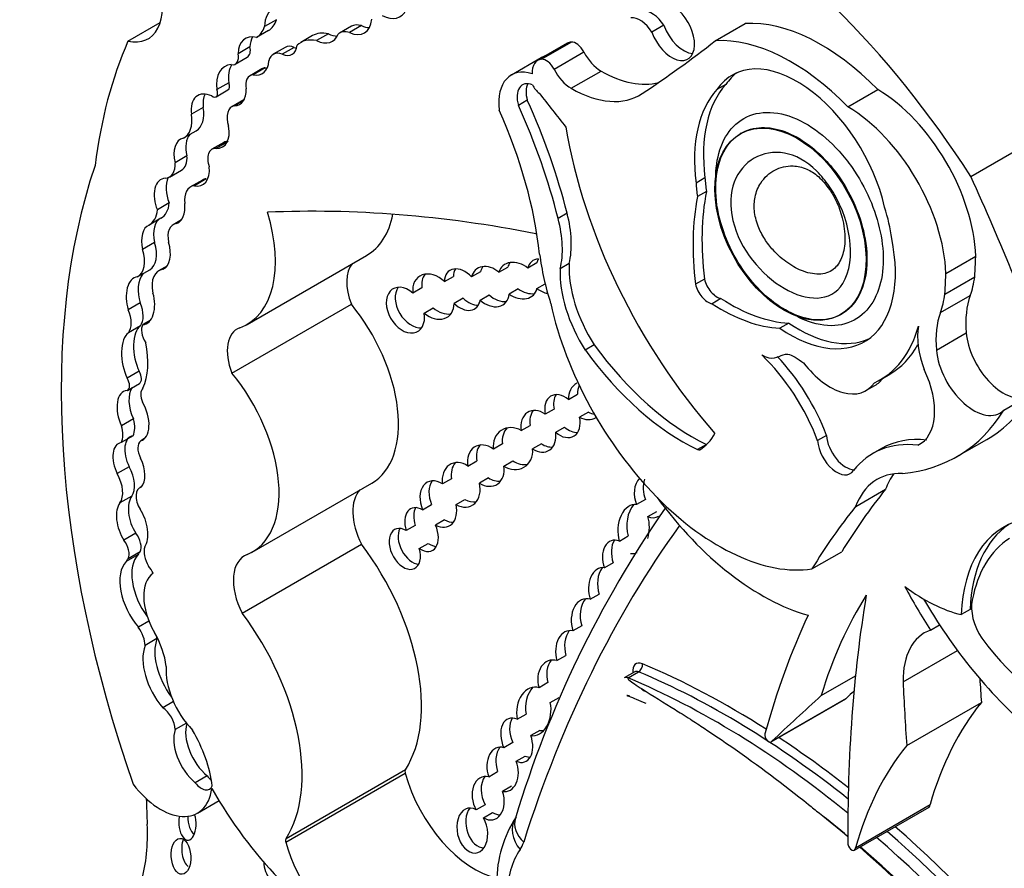
# Model space of a CAD drawing. Units: millimetres. Extents: x 0 to 744, y 0 to 1164.
# Drawn here: x 110 to 118, y 178 to 186 of the extents above; entities that cross this region are included whole.
import ezdxf
from ezdxf import colors
from ezdxf.entities.mleader import LeaderData, LeaderLine
from ezdxf.math import Vec2, Vec3

# ---------------------------------------------------------------- set-up
doc = ezdxf.new("R2010")
doc.units = ezdxf.units.MM
doc.layers.add('DV7_Défaut', color=7, linetype='Continuous')
doc.layers.add('Défaut', color=7, linetype='Continuous')

# ---------------------------------------------------------------- blocks, each defined once
blk = doc.blocks.new('_DOT')
at = {"color": 0}
blk.add_line((0, 0), (-1, 0), dxfattribs=at)
at = {"color": 0, "const_width": 0.333}
blk.add_lwpolyline([(-0.1665, 0, 1), (0.1665, 0, 1)], format="xyb", close=True, dxfattribs=at)
blk = doc.blocks.new('SE6')
at = {"layer": 'DV7_Défaut', "color": 7, "linetype": 'Continuous'}
for p, q in [((110.6966, 185.4637), (110.9772, 185.6257)), ((111.9869, 185.6506), (111.883, 185.5906)), ((112.6404, 185.5934), (112.5365, 185.5334)), ((112.7267, 185.599), (112.6229, 185.5391)), ((115.3567, 185.6016), (115.2528, 185.5416)), ((115.8046, 185.4665), (116.0642, 185.6164)), ((111.9194, 185.5554), (111.8156, 185.4955)), ((112.3024, 185.5117), (112.1985, 185.4517)), ((112.4392, 185.528), (112.3354, 185.468)), ((111.7573, 185.4145), (111.6534, 185.3545)), ((112.0633, 185.4097), (111.9594, 185.3497)), ((112.1426, 185.4091), (112.0388, 185.3492)), ((114.5184, 185.4458), (114.2587, 185.2959)), ((114.2926, 185.3061), (114.5523, 185.456)), ((111.6299, 185.2641), (111.7337, 185.3241)), ((114.4021, 185.2199), (114.6617, 185.3698)), ((114.2905, 185.3191), (114.0309, 185.1692)), ((111.8616, 185.2232), (111.7578, 185.1632)), ((111.8887, 185.2313), (111.7848, 185.1714)), ((114.5513, 185.0534), (114.8109, 185.2033)), ((111.5723, 185.1019), (111.4684, 185.0419)), ((115.8973, 185.0879), (115.8194, 185.0429)), ((111.4624, 184.9802), (111.5663, 185.0402)), ((116.9585, 184.8922), (117.2181, 185.0421)), ((111.7041, 184.9534), (111.6002, 184.8934)), ((111.7036, 184.9482), (111.623, 184.9017)), ((114.1698, 184.9496), (114.0919, 184.9046)), ((111.3518, 184.8877), (111.2479, 184.8278)), ((111.1859, 184.6247), (111.2897, 184.6846)), ((116.0296, 184.6623), (116.0224, 184.6581)), ((111.5311, 184.5828), (111.4272, 184.5228)), ((111.5678, 184.591), (111.464, 184.531)), ((118.0264, 184.2869), (118.6171, 184.628)), ((111.2096, 184.4661), (111.1057, 184.4062)), ((111.0573, 184.2811), (111.1612, 184.3411)), ((111.3445, 184.2551), (111.2406, 184.1951)), ((111.3775, 184.2661), (111.2736, 184.2061)), ((115.7149, 184.2739), (115.637, 184.2289)), ((115.7273, 184.1568), (115.6494, 184.1119)), ((111.0558, 184.0557), (110.952, 183.9957)), ((114.5156, 183.9657), (114.4377, 183.9207)), ((110.9833, 183.9234), (110.8794, 183.8634)), ((111.1619, 183.9092), (111.0887, 183.8669)), ((110.9277, 183.7113), (110.8238, 183.6513)), ((111.7327, 182.9993), (112.7713, 183.5989)), ((114.252, 183.5341), (114.1741, 183.4891)), ((114.5338, 183.528), (114.4559, 183.483)), ((117.8102, 183.4419), (118.0698, 183.5918)), ((110.7813, 183.4147), (110.8851, 183.4747)), ((111.0392, 183.5097), (110.9633, 183.4659)), ((113.7628, 183.4573), (113.6849, 183.4124)), ((113.9232, 183.4531), (114.001, 183.498)), ((113.4485, 183.3712), (113.5264, 183.4162)), ((114.2534, 183.3116), (114.3248, 183.3528)), ((115.7106, 183.3929), (115.6327, 183.3479)), ((117.8018, 183.2633), (118.0614, 183.4132)), ((113.2521, 183.3171), (113.1742, 183.2721)), ((114.0888, 183.3085), (114.0109, 183.2635)), ((110.8033, 183.1868), (110.6994, 183.1269)), ((113.6117, 183.2266), (113.5338, 183.1817)), ((113.7593, 183.2113), (113.8372, 183.2562)), ((115.8541, 183.2239), (115.7762, 183.1789)), ((117.7628, 183.1018), (118.0224, 183.2517)), ((111.6008, 182.5744), (112.6393, 183.174)), ((113.2725, 183.0972), (113.3504, 183.1422)), ((110.8923, 183.0357), (110.8266, 182.9978)), ((116.444, 183.0105), (116.3661, 182.9655)), ((116.8953, 183.0838), (116.9024, 183.0879)), ((110.804, 182.9863), (110.7002, 182.9263)), ((117.7277, 182.7756), (117.9873, 182.9255)), ((114.7522, 182.8207), (114.6743, 182.7757)), ((110.7942, 182.5908), (110.6904, 182.5309)), ((117.2435, 182.5201), (117.3214, 182.5651)), ((110.6914, 182.4251), (110.7953, 182.4851)), ((117.1152, 182.4227), (117.1931, 182.4677)), ((114.5289, 182.3463), (114.6068, 182.3913)), ((118.3134, 182.2525), (118.573, 182.4024)), ((114.403, 182.2619), (114.3251, 182.217)), ((110.7439, 182.1769), (110.6401, 182.1169)), ((114.7017, 182.2366), (114.6238, 182.1916)), ((114.1168, 182.0747), (114.1947, 182.1197)), ((114.4164, 182.0599), (114.4943, 182.1049)), ((110.7401, 182.0302), (110.6363, 181.9702)), ((110.8414, 182.0051), (110.8071, 181.9853)), ((116.7724, 182.0324), (116.6945, 181.9874)), ((117.9065, 181.8483), (118.1661, 181.9983)), ((113.9528, 181.9592), (113.8749, 181.9143)), ((114.2937, 181.9601), (114.2158, 181.9151)), ((115.7286, 181.9544), (115.6507, 181.9094)), ((117.2516, 181.9198), (117.1737, 181.8748)), ((117.5972, 181.966), (117.5656, 181.9478)), ((113.6534, 181.7666), (113.7313, 181.8115)), ((113.965, 181.7667), (114.0429, 181.8116)), ((110.707, 181.7608), (110.6031, 181.7008)), ((113.5098, 181.6555), (113.4319, 181.6105)), ((113.8312, 181.6631), (113.7533, 181.6181)), ((110.8161, 181.5883), (110.7991, 181.5784)), ((111.7779, 181.0182), (112.8165, 181.6178)), ((117.0256, 181.4141), (117.2852, 181.564)), ((110.7299, 181.505), (110.626, 181.4451)), ((113.5498, 181.4312), (113.6277, 181.4762)), ((115.1982, 181.4755), (115.1203, 181.4305)), ((113.2589, 181.386), (113.3368, 181.431)), ((113.449, 181.2984), (113.3711, 181.2534)), ((115.2176, 181.3262), (115.2955, 181.3712)), ((113.195, 181.2495), (113.1171, 181.2045)), ((110.7635, 181.1829), (110.6597, 181.1229)), ((114.9701, 181.1137), (115.048, 181.1587)), ((111.689, 180.487), (112.7276, 181.0866)), ((113.23, 181.0483), (113.3079, 181.0933)), ((110.7834, 180.9953), (110.6796, 180.9353)), ((110.8031, 181.0199), (110.6992, 180.9599)), ((116.6453, 180.8708), (116.9049, 181.0207)), ((114.9176, 180.9251), (114.8397, 180.8801)), ((114.7176, 180.6074), (114.7955, 180.6524)), ((118.0211, 180.519), (117.9432, 180.474)), ((110.879, 180.4168), (110.7865, 180.3634)), ((114.6438, 180.3771), (114.5659, 180.3321)), ((117.6771, 180.3395), (117.755, 180.3845)), ((110.9484, 180.2647), (110.8446, 180.2048)), ((114.4275, 180.0736), (114.5054, 180.1186)), ((117.438, 179.8889), (117.9101, 180.1615)), ((115.1037, 179.976), (115.0128, 179.9236)), ((115.0467, 179.9234), (115.1376, 179.9759)), ((116.7256, 179.7699), (117.024, 179.9422)), ((114.3494, 179.8819), (114.2716, 179.8369)), ((111.0917, 179.7168), (110.9982, 179.6628)), ((114.3689, 179.7078), (114.4468, 179.7528)), ((116.2911, 179.3668), (116.9402, 179.7416)), ((116.2974, 179.3733), (116.9465, 179.7481)), ((117.4697, 179.3352), (118.1188, 179.71)), ((114.0814, 179.5632), (114.1593, 179.6081)), ((111.2048, 179.5298), (111.1075, 179.4736)), ((114.2775, 179.4657), (114.1996, 179.4208)), ((114.0441, 179.3602), (113.9662, 179.3152)), ((114.0738, 179.1979), (114.1517, 179.2429)), ((111.3855, 179.0705), (111.2816, 179.0105)), ((112.0691, 178.4945), (113.1076, 179.0942)), ((112.071, 178.5249), (113.1096, 179.1246)), ((113.8337, 179.0622), (113.9116, 179.1072)), ((114.0316, 178.9806), (113.9537, 178.9356)), ((111.3001, 178.7464), (111.4881, 178.8549)), ((113.8026, 178.8199), (113.7247, 178.7749)), ((117.0242, 178.4454), (117.6733, 178.8202)), ((113.7889, 178.7061), (113.8668, 178.7511)), ((117.0146, 178.4235), (117.6637, 178.7982)), ((114.0658, 178.7024), (114.0659, 178.7024))]:
    blk.add_line(p, q, dxfattribs=at)
for centre, radius, start, end in [((123.2759, 175.9168), 9.6221, 145.25067, 163.17217), ((114.9502, 178.1442), 1.0468, 146.97511, 179.84168)]:
    blk.add_arc(centre, radius, start, end, dxfattribs=at)
for centre, major_axis, ratio, start_param, end_param in [((115.5663, 182.3636), (-2.6867, 4.6536), 0.57735, 4.793543, 5.519669), ((110.572, 186.0036), (-0.2998, 0.5192), 0.57735, 2.654613, 4.33427), ((112.1401, 185.4308), (0.1819, -0.3151), 0.57735, 2.321142, 3.888712), ((112.8979, 185.9638), (-0.1658, 0.2872), 0.57735, 2.392218, 3.549147), ((115.1501, 185.4677), (-0.1092, 0.1891), 0.57735, 4.770159, 6.035197), ((115.2539, 185.5277), (-0.1092, 0.1891), 0.57735, 4.770159, 6.035197), ((115.4265, 185.5497), (-0.1396, 0.2419), 0.57735, 1.28086, 5.19151), ((111.6094, 185.8424), (0.2018, -0.3495), 0.57735, 0.021658, 0.496685), ((111.7133, 185.9024), (0.2018, -0.3495), 0.57735, 0.021658, 0.496685), ((112.6003, 185.8007), (-0.153, 0.2651), 0.57735, 2.460875, 3.842991), ((112.768, 185.3723), (0.1276, -0.221), 0.57735, 2.586756, 3.141593), ((112.7041, 185.8606), (-0.153, 0.2651), 0.57735, 2.460875, 2.795413), ((115.5304, 185.6097), (-0.1396, 0.2419), 0.57735, 1.28086, 2.760547), ((116.7258, 183.8622), (-0.9617, 1.6658), 0.57735, 5.127449, 6.005788), ((111.8731, 185.2172), (0.1555, -0.2693), 0.57735, 2.62102, 3.885641), ((111.977, 185.2771), (0.1555, -0.2693), 0.57735, 3.482111, 3.885641), ((112.5375, 185.1044), (0.2352, -0.4073), 0.57735, 2.656337, 3.141593), ((112.3178, 185.7312), (-0.1554, 0.2692), 0.57735, 2.436088, 3.576786), ((112.4217, 185.7911), (-0.1554, 0.2692), 0.57735, 2.436088, 2.800991), ((112.6641, 185.3124), (0.1276, -0.221), 0.57735, 2.586756, 3.242497), ((114.8726, 181.1053), (-3.1846, 5.5159), 0.57735, 0.401579, 0.650369), ((111.6686, 185.437), (-0.0652, 0.1129), 0.57735, 3.141593, 4.200594), ((112.0191, 185.5307), (-0.1051, 0.182), 0.57735, 2.488901, 3.82462), ((112.1609, 185.2407), (0.0976, -0.169), 0.57735, 2.488901, 3.141593), ((112.1229, 185.5906), (-0.1051, 0.182), 0.57735, -3.794284, -3.658362), ((112.4337, 185.0444), (0.2352, -0.4073), 0.57735, 2.656337, 3.286941), ((114.6297, 185.253), (0.1113, -0.1928), 0.57735, 2.870043, 3.141593), ((114.595, 185.3438), (0.0615, -0.1065), 0.57735, 1.482769, 2.870043), ((100.1014, 209.9163), (14.5616, -25.2214), 0.57735, 0.035308, 0.081834), ((116.4662, 183.7123), (-0.9617, 1.6658), 0.57735, 5.127449, 6.005788), ((111.5647, 185.377), (-0.0652, 0.1129), 0.57735, 2.679282, 4.200594), ((112.057, 185.1807), (0.0976, -0.169), 0.57735, 2.488901, 3.708895), ((114.5543, 184.8622), (0.2638, -0.4569), 0.57735, 3.014654, 3.141593), ((114.8108, 185.428), (0.1376, -0.2383), 0.57735, 4.624362, 5.498243), ((111.7137, 184.9398), (0.1751, -0.3033), 0.57735, 2.86082, 4.065569), ((111.8175, 184.9998), (0.1751, -0.3033), 0.57735, 3.447149, 4.065569), ((111.7243, 185.4248), (-0.1404, 0.2433), 0.57735, 2.66621, 3.850831), ((114.2946, 184.7123), (0.2638, -0.4569), 0.57735, 2.57665, 4.069473), ((114.37, 185.1031), (0.1113, -0.1928), 0.57735, 2.870043, 4.003716), ((114.3354, 185.1939), (0.0615, -0.1065), 0.57735, 1.482769, 2.870043), ((116.5153, 184.1932), (0.5633, -0.9757), 0.57735, 1.07954, 3.41837), ((111.8471, 185.0084), (0.0894, -0.1548), 0.57735, 2.871441, 4.145816), ((111.951, 185.0684), (0.0894, -0.1548), 0.57735, 2.871441, 3.141593), ((111.8281, 185.4847), (-0.1404, 0.2433), 0.57735, -3.616975, -3.520321), ((114.5512, 185.2781), (0.1376, -0.2383), 0.57735, 4.624362, 5.498243), ((114.8105, 186.1775), (-0.5964, 1.033), 0.57735, 2.35665, 2.993997), ((116.5932, 184.2382), (0.5633, -0.9757), 0.57735, 3.210783, 3.41837), ((111.5344, 185.0954), (-0.0319, 0.0553), 0.57735, 3.141593, 4.501125), ((114.2414, 184.8864), (0.1136, -0.1968), 0.57735, 2.525331, 4.30264), ((114.3193, 184.9313), (0.1136, -0.1968), 0.57735, 3.491462, 4.30264), ((114.2766, 185.0972), (-0.053, 0.0918), 0.57735, 1.376774, 2.323823), ((116.8069, 183.8382), (-0.7814, 1.3533), 0.57735, 0.181578, 0.938703), ((111.444, 184.7481), (0.1402, -0.2427), 0.57735, 2.449827, 4.073935), ((111.5479, 184.808), (0.1402, -0.2427), 0.57735, 3.521162, 4.073935), ((111.4305, 185.0355), (-0.0319, 0.0553), 0.57735, 2.243908, 4.501125), ((111.5379, 185.142), (-0.1316, 0.228), 0.57735, 2.830483, 3.988605), ((117.5133, 189.0144), (4.2636, -7.3847), 0.57735, -1.352524, -1.307661), ((114.5509, 186.0276), (-0.5964, 1.033), 0.57735, 2.35665, 3.176901), ((116.729, 183.7933), (-0.7814, 1.3533), 0.57735, 0.181578, 0.938703), ((117.2064, 184.0511), (0.611, -1.0583), 0.57735, 0.824746, 2.342605), ((111.702, 184.717), (0.1018, -0.1764), 0.57735, 2.937528, 4.355183), ((111.8059, 184.777), (0.1018, -0.1764), 0.57735, 3.109217, 3.141593), ((111.911, 184.3879), (1.887, -3.2684), 0.57735, 1.113027, 1.399599), ((111.9889, 184.4328), (1.887, -3.2684), 0.57735, 1.113027, 1.399599), ((111.0247, 184.9037), (-0.1611, 0.2791), 0.57735, 3.093938, 4.129372), ((111.1286, 184.9637), (-0.1611, 0.2791), 0.57735, 3.141593, 4.129372), ((112.1953, 184.4885), (1.485, -2.5722), 0.57735, 0.919172, 1.388136), ((116.9467, 183.9012), (0.611, -1.0583), 0.57735, 0.824746, 2.342605), ((111.3844, 184.7788), (-0.1358, 0.2352), 0.57735, 2.783184, 4.166357), ((111.3541, 184.4728), (0.087, -0.2029), 0.630507, 3.411609, 4.47991), ((116.8379, 183.9283), (-1.6843, 2.9174), 0.57735, 0.989782, 1.905928), ((111.2502, 184.4128), (0.087, -0.2029), 0.630507, 3.029989, 4.47991), ((111.6198, 184.4291), (0.0887, -0.1537), 0.57735, 2.837648, 3.141593), ((111.043, 184.5459), (-0.1182, 0.2048), 0.57735, 3.141593, 4.012044), ((111.5159, 184.3691), (0.0887, -0.1537), 0.57735, 2.783184, 4.391854), ((116.0493, 178.9945), (-4.1959, 7.2674), 0.57735, 0.469068, 1.248577), ((110.9391, 184.4859), (-0.1182, 0.2048), 0.57735, 2.862194, 4.012044), ((111.2502, 184.4128), (-0.087, 0.2029), 0.630507, 2.695946, 4.237923), ((111.0578, 184.0714), (0.059, -0.1955), 0.615965, 2.970071, 4.918733), ((111.1616, 184.1313), (0.059, -0.1955), 0.615965, 3.713774, 4.918733), ((111.4706, 184.0366), (0.1261, -0.2184), 0.57735, 2.905298, 3.141971), ((116.4182, 183.8391), (-0.5537, 0.959), 0.57735, 0.853207, 0.975879), ((116.4961, 183.8841), (-0.5537, 0.959), 0.57735, 0.853207, 0.975879), ((111.1129, 182.5131), (6.0301, -10.4445), 0.57735, 1.33135, 1.410866), ((111.3667, 183.9767), (0.1261, -0.2184), 0.57735, 2.905298, 4.065263), ((117.6151, 182.6256), (-1.362, 2.3591), 0.57735, 0.585685, 0.935367), ((110.8097, 184.2272), (-0.175, 0.303), 0.57735, 3.133685, 3.823839), ((111.0578, 184.0714), (0.059, -0.1955), 0.615965, 0.019755, 1.28064), ((117.5372, 182.5806), (-1.362, 2.3591), 0.57735, 0.585685, 0.935367), ((110.7059, 184.1672), (-0.175, 0.303), 0.57735, 3.133685, 3.823839), ((111.1365, 184.0319), (-0.5962, 1.0326), 0.57735, 3.038605, 4.337712), ((118.7934, 165.2667), (-10.2515, 17.7562), 0.57735, -0.466157, -0.29064), ((112.1751, 184.6315), (-0.5962, 1.0326), 0.57735, 3.141593, 3.722842), ((113.9016, 184.0712), (0.4602, -0.7971), 0.57735, 0.546022, 1.123093), ((116.5007, 184.0738), (0.6003, -1.0397), 0.57735, 0.94461, 1.199687), ((111.044, 183.7303), (-0.0541, 0.1953), 0.579349, 0.059686, 1.507935), ((111.1977, 183.6781), (0.109, -0.1887), 0.57735, 2.890426, 4.209587), ((113.8237, 184.0262), (0.4602, -0.7971), 0.57735, 0.546022, 1.123093), ((110.9402, 183.6703), (-0.0541, 0.1953), 0.579349, 0.059686, 1.507935), ((114.2525, 183.4588), (0.1987, -0.3442), 0.57735, -3.930154, -3.89403), ((110.7409, 183.7245), (-0.1442, 0.2498), 0.57735, 3.141593, 4.340441), ((110.9402, 183.6703), (0.0541, -0.1953), 0.579349, 0.086833, 1.634433), ((116.4489, 183.9786), (-0.6523, 1.1298), 0.57735, 2.266339, 4.193424), ((110.637, 183.6645), (-0.1442, 0.2498), 0.57735, 3.117507, 4.340441), ((115.5501, 183.1094), (-0.9119, 1.5794), 0.57735, 0.943492, 1.205777), ((112.8913, 183.2002), (0.2069, -0.3584), 0.57735, 3.34475, 4.460163), ((114.0878, 183.3799), (0.1435, -0.1163), 0.753772, 1.580061, 3.485103), ((114.1657, 183.4249), (0.1435, -0.1163), 0.753772, 3.179907, 3.485103), ((114.3267, 183.4191), (0.1284, -0.1176), 0.743894, 2.563859, 3.549324), ((114.4046, 183.4641), (0.1284, -0.1176), 0.743894, 3.257813, 3.549324), ((115.149, 183.1357), (0.4356, -0.7545), 0.57735, 3.874829, 4.797915), ((110.9086, 183.2654), (0.0317, -0.2068), 0.580222, 3.627062, 5.011688), ((111.1015, 183.2265), (0.1382, -0.2394), 0.57735, 2.879761, 4.208927), ((113.3533, 183.2407), (0.1283, -0.1726), 0.735775, 1.795233, 4.051748), ((113.6048, 183.3016), (0.1117, -0.1647), 0.664148, 1.807389, 3.893741), ((113.6827, 183.3466), (0.1117, -0.1647), 0.664148, 3.44018, 3.893741), ((113.8463, 183.3277), (0.1224, -0.1495), 0.742381, 1.823423, 3.661353), ((113.9242, 183.3727), (0.1224, -0.1495), 0.742381, 3.337538, 3.661353), ((115.0711, 183.0908), (0.4356, -0.7545), 0.57735, 3.874829, 4.797915), ((110.8047, 183.2054), (0.0317, -0.2068), 0.580222, 3.102241, 5.011688), ((113.4312, 183.2857), (0.1283, -0.1726), 0.735775, 3.343493, 4.051748), ((115.8189, 183.3685), (0.0801, -0.1387), 0.57735, 4.223269, 5.813553), ((117.2064, 184.0511), (0.611, -1.0583), 0.57735, 0.450157, 0.640355), ((110.8047, 183.2054), (-0.0317, 0.2068), 0.580222, 3.060821, 4.950738), ((113.1093, 183.1232), (-0.1079, 0.185), 0.68483, -1.106511, 4.201705), ((113.1872, 183.1682), (-0.1079, 0.185), 0.68483, 0.308611, 2.826867), ((114.0878, 183.3799), (-0.1435, 0.1163), 0.753772, 1.644458, 3.518513), ((114.1657, 183.4249), (-0.1435, 0.1163), 0.753772, 1.644458, 2.541154), ((114.3267, 183.4191), (-0.1284, 0.1176), 0.743894, 1.677427, 2.296998), ((115.741, 183.3236), (0.0801, -0.1387), 0.57735, 4.223269, 5.813553), ((110.6662, 183.1652), (0.1149, -0.199), 0.57735, 0.227195, 1.352395), ((113.3533, 183.2407), (-0.1283, 0.1726), 0.735775, 1.887423, 3.906925), ((113.6048, 183.3016), (-0.1117, 0.1647), 0.664148, 1.874203, 3.765028), ((113.6827, 183.3466), (-0.1117, 0.1647), 0.664148, 1.874203, 2.746726), ((113.8463, 183.3277), (-0.1224, 0.1495), 0.742381, 1.753148, 3.790609), ((113.9242, 183.3727), (-0.1224, 0.1495), 0.742381, 1.753148, 2.703573), ((115.8368, 182.8312), (-1.0786, 1.8682), 0.57735, 1.070264, 2.914785), ((115.9287, 184.6079), (0.8755, -1.5164), 0.57735, 5.437537, 5.927057), ((116.9467, 183.9012), (0.611, -1.0583), 0.57735, 0.450157, 0.640355), ((118.6793, 182.6081), (-0.4919, 0.852), 0.57735, 0.450157, 0.887921), ((110.5624, 183.1052), (0.1149, -0.199), 0.57735, 0.227195, 1.352395), ((112.2537, 182.5926), (-0.5628, 0.9748), 0.57735, 3.141593, 4.991983), ((113.4312, 183.2857), (-0.1283, 0.1726), 0.735775, 1.887423, 2.769074), ((115.8508, 184.563), (0.8755, -1.5164), 0.57735, 5.437537, 5.927057), ((118.4197, 182.4582), (-0.4919, 0.852), 0.57735, 0.450157, 0.887921), ((116.5268, 184.0236), (-0.6523, 1.1298), 0.57735, 2.266339, 3.081851), ((110.7652, 182.6868), (-0.04, 0.2499), 0.470737, 0.222898, 2.167174), ((110.8691, 182.7468), (-0.04, 0.2499), 0.470737, 0.222898, 2.167174), ((110.9116, 182.8931), (0.069, -0.1196), 0.57735, 3.410784, 4.825348), ((111.8528, 182.6006), (0.2069, -0.3584), 0.57735, 3.038605, 4.460163), ((116.3472, 184.0725), (-0.8963, 1.5524), 0.57735, 3.081425, 3.662817), ((118.0113, 182.6369), (-0.3166, 0.5484), 0.57735, 0.605124, 1.30103), ((118.3112, 182.777), (-0.2302, 0.3987), 0.57735, 0.887921, 2.992461), ((110.3367, 182.9723), (0.3772, -0.6534), 0.57735, 0.376141, 1.055848), ((115.5252, 183.6932), (1.0517, -1.8217), 0.57735, 4.8888, 5.582318), ((115.603, 183.7382), (1.0517, -1.8217), 0.57735, 4.8888, 5.582318), ((116.4251, 184.1175), (-0.8963, 1.5524), 0.57735, 3.141593, 3.478979), ((118.0515, 182.6271), (-0.2302, 0.3987), 0.57735, 0.887921, 3.290725), ((115.9288, 181.9349), (0.6204, -1.0746), 0.57735, 1.295388, 2.031147), ((116.0067, 181.9799), (0.6204, -1.0746), 0.57735, 1.295388, 1.962234), ((110.7502, 182.5631), (-0.0451, 0.078), 0.57735, 3.141593, 4.734741), ((116.8044, 182.9611), (-0.3108, 0.5383), 0.57735, 1.800301, 3.416965), ((117.2671, 182.5012), (-0.3147, 0.545), 0.57735, 3.091304, 4.575655), ((110.6463, 182.5031), (-0.0451, 0.078), 0.57735, 3.072006, 4.734741), ((111.2151, 181.993), (-0.5628, 0.9748), 0.57735, 3.064766, 4.991983), ((116.8823, 183.006), (-0.3108, 0.5383), 0.57735, 3.141593, 3.416965), ((110.7403, 182.2034), (0.0722, -0.2165), 0.549788, 2.980283, 4.934839), ((110.8441, 182.2634), (0.0722, -0.2165), 0.549788, 3.530571, 4.934839), ((110.9031, 182.3358), (-0.0672, 0.1164), 0.57735, 0.158472, 1.369288), ((114.6839, 182.3389), (0.0763, -0.154), 0.878365, 3.206729, 4.257913), ((114.7618, 182.3839), (0.0763, -0.154), 0.878365, 3.765737, 4.257913), ((114.4751, 182.2011), (0.0987, -0.1745), 0.680874, 2.092816, 4.25966), ((114.553, 182.246), (0.0987, -0.1745), 0.680874, 3.483359, 4.25966), ((116.5564, 184.7864), (-1.6098, 2.7882), 0.57735, 3.141593, 3.444492), ((110.7403, 182.2034), (-0.0722, 0.2165), 0.549788, 3.097778, 5.094987), ((114.2663, 182.069), (0.0825, -0.1712), 0.748612, 2.174021, 4.334785), ((114.3442, 182.114), (0.0825, -0.1712), 0.748612, 3.51879, 4.334785), ((116.2967, 184.6365), (-1.6098, 2.7882), 0.57735, 2.878123, 3.444492), ((110.597, 182.1922), (0.1123, -0.1945), 0.57735, 0.337559, 1.174169), ((114.4751, 182.2011), (-0.0987, 0.1745), 0.680874, 2.058451, 4.294346), ((114.6839, 182.3389), (-0.0763, 0.154), 0.878365, 2.230431, 3.205439), ((114.7618, 182.3839), (-0.0763, 0.154), 0.878365, 2.230431, 2.568695), ((110.4931, 182.1323), (0.1123, -0.1945), 0.57735, 0.337559, 1.174169), ((114.045, 181.9181), (0.0945, -0.1635), 0.876553, 2.126903, 4.264113), ((114.1229, 181.963), (0.0945, -0.1635), 0.876553, 3.416208, 4.264113), ((114.553, 182.246), (-0.0987, 0.1745), 0.680874, 2.058451, 2.811918), ((110.8085, 181.8273), (0.0862, -0.1979), 0.556549, 2.988011, 4.807075), ((110.8834, 181.8646), (-0.0715, 0.1239), 0.57735, 0.068229, 1.481038), ((114.2663, 182.069), (-0.0825, 0.1712), 0.748612, 2.231989, 4.316444), ((115.1603, 182.7726), (0.5019, -0.8693), 0.57735, 0.014879, 0.341379), ((116.8606, 181.9049), (-0.1177, 0.2039), 0.57735, 0.855128, 3.421323), ((116.9385, 181.9499), (-0.1177, 0.2039), 0.57735, 0.855128, 2.81342), ((118.0827, 180.4803), (0.8311, -1.4395), 0.57735, 2.739173, 3.141593), ((110.7046, 181.7673), (0.0862, -0.1979), 0.556549, 2.988011, 4.807075), ((113.8086, 181.77), (0.0947, -0.164), 0.782131, 2.07629, 4.30731), ((113.8864, 181.815), (0.0947, -0.164), 0.782131, 3.449934, 4.30731), ((114.045, 181.9181), (-0.0945, 0.1635), 0.876553, 2.073868, 4.227374), ((114.3442, 182.114), (-0.0825, 0.1712), 0.748612, 2.231989, 2.876323), ((115.648, 181.9489), (0.0233, -0.0404), 0.57735, 5.582318, 6.214523), ((118.0048, 180.4353), (0.8311, -1.4395), 0.57735, 2.739173, 3.371347), ((110.7046, 181.7673), (0.0862, -0.1979), 0.556549, 0.209836, 1.669489), ((114.1229, 181.963), (-0.0945, 0.1635), 0.876553, 2.073868, 2.865917), ((110.5791, 181.6958), (0.1241, -0.215), 0.57735, 0.248043, 1.539702), ((113.5947, 181.6031), (0.088, -0.1817), 0.768869, 2.216674, 4.317814), ((113.6726, 181.6481), (0.088, -0.1817), 0.768869, 3.490994, 4.317814), ((113.8086, 181.77), (-0.0947, 0.164), 0.782131, 2.151688, 4.269259), ((110.4752, 181.6359), (0.1241, -0.215), 0.57735, 0.248043, 1.539702), ((113.3959, 181.4353), (0.0913, -0.1922), 0.682752, 2.306551, 4.645431), ((113.8864, 181.815), (-0.0947, 0.164), 0.782131, 2.151688, 2.832891), ((115.2433, 181.5062), (0.042, -0.1866), 0.736616, 3.595045, 4.959756), ((115.3212, 181.5512), (0.042, -0.1866), 0.736616, 3.992796, 4.959756), ((117.7708, 180.6838), (0.5581, -0.9666), 0.57735, 2.800313, 3.591486), ((118.0305, 180.8337), (0.5581, -0.9666), 0.57735, 3.376369, 3.591486), ((110.8785, 181.4408), (0.0794, -0.1376), 0.57735, 2.991402, 4.746247), ((112.9788, 181.1837), (0.2314, -0.4007), 0.57735, 3.297776, 4.622419), ((113.4738, 181.4803), (0.0913, -0.1922), 0.682752, 3.51059, 4.645431), ((113.5947, 181.6031), (-0.088, 0.1817), 0.768869, 2.303794, 4.43333), ((124.654, 171.9038), (-6.1732, 10.6922), 0.57735, 0.219399, 0.306751), ((110.837, 181.313), (-0.0719, 0.2178), 0.536212, 0.344391, 2.024541), ((113.6726, 181.6481), (-0.088, 0.1817), 0.768869, 2.303794, 2.903929), ((116.208, 182.4946), (1.1342, -1.9644), 0.57735, 4.895313, 5.752148), ((110.7331, 181.253), (-0.0719, 0.2178), 0.536212, 0.344391, 2.024541), ((110.7331, 181.253), (0.0719, -0.2178), 0.536212, 0.364256, 2.06508), ((113.2499, 181.2138), (0.0935, -0.182), 0.618375, 2.386883, 4.453439), ((113.3278, 181.2588), (0.0935, -0.182), 0.618375, 3.535019, 4.453439), ((113.3959, 181.4353), (-0.0913, 0.1922), 0.682752, 2.37794, 4.378481), ((115.0943, 181.2184), (-0.0166, -0.2134), 0.639195, 3.072521, 5.274219), ((115.1722, 181.2634), (-0.0166, -0.2134), 0.639195, 3.855302, 5.274219), ((124.3943, 171.7539), (-6.1732, 10.6922), 0.57735, 0.219399, 0.306751), ((113.4738, 181.4803), (-0.0913, 0.1922), 0.682752, 2.37794, 2.882197), ((115.0943, 181.2184), (0.0166, 0.2134), 0.639195, 4.361632, 5.290989), ((115.2433, 181.5062), (-0.042, 0.1866), 0.736616, 2.665156, 3.3541), ((119.2247, 179.6666), (0.9071, -1.5712), 0.57735, 2.986922, 3.881419), ((113.104, 181.0455), (-0.0846, 0.17), 0.626151, -0.768145, 4.426411), ((113.1819, 181.0904), (-0.0846, 0.17), 0.626151, 0.426275, 2.793137), ((113.2499, 181.2138), (-0.0935, 0.182), 0.618375, 2.312022, 4.613675), ((127.9964, 165.5308), (-10.2595, 17.7701), 0.57735, 0.253311, 0.484747), ((119.3026, 179.7116), (0.9071, -1.5712), 0.57735, 3.184539, 3.881419), ((110.7145, 181.1152), (-0.0682, 0.1182), 0.57735, 3.519192, 4.964488), ((114.9551, 180.9391), (0.048, -0.1799), 0.687792, 2.658319, 4.859175), ((119.269, 179.6144), (-0.8854, 1.5336), 0.57735, 0.023588, 0.59396), ((110.6106, 181.0553), (-0.0682, 0.1182), 0.57735, 3.519192, 4.964488), ((110.9568, 180.9531), (0.0856, -0.1482), 0.57735, 3.607862, 4.767708), ((112.1042, 180.3376), (-0.8096, 1.4023), 0.57735, 3.428083, 4.922056), ((113.3278, 181.2588), (-0.0935, 0.182), 0.618375, 2.312022, 2.808846), ((115.033, 180.984), (0.048, -0.1799), 0.687792, 3.676701, 4.859175), ((110.8073, 180.7938), (-0.0994, 0.1722), 0.57735, 0.092006, 0.354488), ((111.034, 180.6506), (-0.2154, 0.373), 0.57735, 0.180508, 1.765796), ((110.9112, 180.8537), (-0.0994, 0.1722), 0.57735, 0.092006, 0.354488), ((111.9402, 180.5841), (0.2314, -0.4007), 0.57735, 3.041589, 4.622419), ((115.0943, 181.2184), (0.0166, 0.2134), 0.639195, 3.062944, 3.499129), ((110.9301, 180.5907), (-0.2154, 0.373), 0.57735, 0.180508, 1.865206), ((110.8073, 180.7938), (0.0994, -0.1722), 0.57735, 1.469191, 1.844613), ((114.8221, 180.6971), (0.0013, -0.1852), 0.647195, 2.983878, 5.213368), ((114.9, 180.742), (0.0013, -0.1852), 0.647195, 3.848981, 5.213368), ((111.1523, 180.4491), (-0.2257, 0.3908), 0.57735, 0.04709, 1.569847), ((118.9184, 181.3608), (1.3795, -2.3894), 0.57735, 4.648862, 4.808159), ((117.6221, 181.9276), (0.8091, -1.4015), 0.57735, 5.350414, 5.782199), ((114.6968, 180.4064), (0.0217, -0.2055), 0.697949, 2.847724, 5.007463), ((114.7747, 180.4513), (0.0217, -0.2055), 0.697949, 3.745536, 5.007463), ((121.6888, 175.1861), (-3.6638, 6.3459), 0.57735, 0.295237, 0.494084), ((127.6145, 172.4618), (-7.5352, 13.0514), 0.57735, 0.612281, 0.796622), ((118.9963, 181.4058), (1.3795, -2.3894), 0.57735, 4.712334, 4.808159), ((118.2821, 180.3948), (0.176, -0.3048), 0.57735, 3.700776, 4.79693), ((111.0656, 179.738), (-0.8096, 1.4023), 0.57735, 3.428083, 4.922056), ((124.654, 171.9038), (-6.1732, 10.6922), 0.57735, 0.385787, 0.517162), ((110.7162, 180.28), (-0.0908, 0.1572), 0.57735, 3.919652, 4.918363), ((118.9963, 181.4058), (1.3795, -2.3894), 0.57735, 4.808159, 5.398851), ((110.6691, 180.1712), (0.2571, -0.4453), 0.57735, 0.928875, 1.569847), ((110.8201, 180.3399), (-0.0908, 0.1572), 0.57735, 3.919652, 4.018732), ((114.5587, 180.1319), (0.0311, -0.2018), 0.690453, 2.871627, 4.897567), ((114.6366, 180.1769), (0.0311, -0.2018), 0.690453, 3.716685, 4.897567), ((118.0764, 179.5336), (0.4515, -0.782), 0.57735, 3.031817, 3.945004), ((111.1482, 179.9054), (-0.2277, 0.3945), 0.57735, 0.445135, 1.871889), ((111.2521, 179.9653), (-0.2277, 0.3945), 0.57735, 0.445135, 1.77454), ((118.7932, 181.0548), (0.8619, -1.4929), 0.57735, 4.91437, 5.728938), ((111.3879, 179.7822), (0.2547, -0.4411), 0.57735, 3.845264, 5.12793), ((114.4129, 179.8846), (0.049, -0.1907), 0.75642, 2.717618, 4.76805), ((114.4907, 179.9295), (0.049, -0.1907), 0.75642, 3.651282, 4.76805), ((115.1846, 179.9258), (0.0695, -0.1204), 0.57735, 2.491665, 4.064125), ((115.1323, 180.0235), (0.0213, 0.0508), 0.650035, 3.849434, 5.42023), ((115.9431, 173.0623), (-4.0408, 6.9988), 0.57735, -0.838646, -0.649928), ((115.0548, 179.8509), (0.042, -0.0727), 0.57735, 2.491665, 3.141593), ((115.1456, 179.9033), (0.042, -0.0727), 0.57735, 2.491665, 3.141593), ((115.9041, 173.0398), (4.0132, -6.9511), 0.57735, 2.168987, 2.491665), ((114.2261, 179.6313), (-0.0186, -0.2116), 0.702797, 2.957605, 5.101643), ((114.3039, 179.6763), (-0.0186, -0.2116), 0.702797, 3.877961, 5.101643), ((115.8133, 172.9874), (-4.0132, 6.9511), 0.57735, 5.294565, 5.633257), ((130.6102, 173.0552), (-9.3261, 16.1533), 0.57735, 0.836065, 0.871304), ((131.2593, 173.43), (-9.3261, 16.1533), 0.57735, 0.858237, 0.871304), ((115.1846, 179.9258), (0.0695, -0.1204), 0.57735, 5.205221, 5.608386), ((223.0465, 23.5787), (-94.988, 164.5236), 0.577348, 0.127814, 0.133048), ((223.6956, 23.9534), (-94.988, 164.5237), 0.577348, 0.132257, 0.133048), ((114.2261, 179.6313), (0.0186, 0.2116), 0.702797, 3.088725, 5.14336), ((116.9169, 179.7819), (-0.0233, 0.0404), 0.57735, 3.141593, 3.471254), ((121.231, 175.6126), (-2.613, 4.5258), 0.57735, 0.215957, 0.511642), ((110.9922, 179.5332), (-0.0816, 0.1414), 0.57735, 3.979562, 5.445588), ((114.0777, 179.3805), (0.0717, -0.1873), 0.639586, 2.575494, 4.817587), ((111.4383, 179.3108), (-0.17, 0.2944), 0.57735, 0.486457, 2.134935), ((114.1556, 179.4255), (0.0717, -0.1873), 0.639586, 3.598461, 4.817587), ((111.3344, 179.2509), (-0.17, 0.2944), 0.57735, 0.448526, 2.134935), ((110.8377, 179.22), (0.4231, -0.7328), 0.57735, 0.937107, 1.578089), ((114.0777, 179.3805), (-0.0717, 0.1873), 0.639586, 2.573878, 4.682542), ((114.3039, 179.6763), (0.0186, 0.2116), 0.702797, 3.088725, 3.32069), ((116.2678, 179.4072), (-0.0233, 0.0404), 0.57735, 0.517162, 3.471254), ((113.955, 179.1267), (0.0368, -0.1916), 0.687663, 2.78757, 4.921339), ((115.9431, 173.0623), (-4.0408, 6.9988), 0.57735, -0.964761, -0.85785), ((120.5819, 175.2378), (-2.613, 4.5258), 0.57735, 0.215957, 0.511642), ((114.0329, 179.1717), (0.0368, -0.1916), 0.687663, 3.707308, 4.921339), ((114.1556, 179.4255), (-0.0717, 0.1873), 0.639586, 2.573878, 2.887477), ((113.955, 179.1267), (-0.0368, 0.1916), 0.687663, 2.859936, 4.958545), ((111.4389, 179.1378), (-0.071, 0.1231), 0.57735, 1.795326, 2.183729), ((113.1385, 179.0896), (-0.0233, 0.0404), 0.57735, 0.28649, 1.142228), ((113.7143, 179.005), (-0.4578, 0.793), 0.57735, 1.142228, 2.661235), ((113.8295, 178.8763), (0.0452, -0.1865), 0.709852, 2.782035, 5.10769), ((110.9819, 179.2974), (-0.3182, 0.5511), 0.57735, 1.790359, 3.770988), ((111.3351, 179.0779), (-0.071, 0.1231), 0.57735, 1.795326, 3.569683), ((113.9074, 178.9213), (0.0452, -0.1865), 0.709852, 3.676723, 5.10769), ((112.6224, 179.6152), (1.1808, -2.0452), 0.57735, 4.699413, 5.544979), ((113.8295, 178.8763), (-0.0452, 0.1865), 0.709852, 2.518609, 4.860565), ((136.8121, 165.1593), (-18.3709, 31.8194), 0.57735, 0.82786, 0.835137), ((113.6912, 178.595), (0.037, -0.1942), 0.665806, 2.611013, 8.33202), ((117.6404, 178.8386), (-0.0233, 0.0404), 0.57735, 3.141593, 3.942922), ((111.2137, 178.6591), (-0.0058, 0.1477), 0.507232, 1.131679, 5.227363), ((113.769, 178.6399), (0.037, -0.1942), 0.665806, 3.70737, 6.1737), ((113.9074, 178.9213), (-0.0452, 0.1865), 0.709852, 2.518609, 3.017741), ((115.6098, 172.8588), (-4.0683, 7.0465), 0.57735, -1.021978, -0.977791), ((115.7354, 172.9424), (3.9581, -6.8557), 0.57735, -4.147241, -4.101988), ((109.415, 179.4022), (1.0258, -1.7767), 0.57735, 0.523275, 0.835137), ((111.2916, 178.7041), (-0.0058, 0.1477), 0.507232, 1.452267, 2.820533), ((114.3147, 178.5484), (0.2422, -0.1663), 0.787124, 3.201879, 4.352821), ((114.3458, 178.6134), (0.28, -0.089), 0.72243, 3.141683, 4.129712), ((115.9041, 173.0398), (4.0132, -6.9511), 0.57735, 1.559948, 2.107962), ((115.9431, 173.0623), (-4.0408, 6.9988), 0.57735, 4.701904, 5.2455), ((111.2486, 178.4228), (0.0102, -0.156), 0.54093, 4.016134, 5.81377), ((112.1, 178.49), (-0.0233, 0.0404), 0.57735, 0.28649, 1.142228), ((112.6758, 178.4054), (-0.4578, 0.793), 0.57735, 1.142228, 2.395426), ((113.7909, 178.8182), (0.257, -0.4452), 0.57735, 0.269043, 0.484747), ((116.9912, 178.4638), (-0.0233, 0.0404), 0.57735, 0.963741, 3.942922), ((115.8133, 172.9874), (-4.0132, 6.9511), 0.57735, 4.70154, 5.249554), ((114.8961, 177.4556), (-0.6416, 1.1113), 0.57735, 0.269043, 0.741646), ((115.6098, 172.8588), (-4.0683, 7.0465), 0.57735, 4.701922, 5.242878), ((115.7354, 172.9424), (3.9581, -6.8557), 0.57735, 1.558788, 2.11627), ((111.9911, 178.2795), (0.0524, -0.1559), 0.647941, 4.242469, 6.283185)]:
    blk.add_ellipse(centre, major_axis=major_axis, ratio=ratio, start_param=start_param, end_param=end_param, dxfattribs=at)
for centre, major_axis, ratio in [((116.4588, 183.871), (-0.4274, 0.7922), 0.631179), ((111.1577, 178.3704), (0.0102, -0.156), 0.54093)]:
    blk.add_ellipse(centre, major_axis=major_axis, ratio=ratio, dxfattribs=at)
for points, knots in [([(115.8105, 184.1981), (115.8099, 184.2072), (115.8094, 184.2162), (115.8091, 184.2252), (115.8053, 184.3204), (115.8147, 184.4097), (115.8358, 184.4874), (115.8586, 184.5713), (115.8956, 184.6439), (115.9436, 184.7002), (115.9944, 184.7598), (116.0589, 184.8028), (116.1322, 184.8253), (116.2062, 184.848), (116.2914, 184.8503), (116.3806, 184.8305), (116.4655, 184.8117), (116.5567, 184.7719), (116.6454, 184.7135), (116.7267, 184.6599), (116.8083, 184.5888), (116.8821, 184.5064), (116.9214, 184.4625), (116.959, 184.4149), (116.9939, 184.365)], [0, 0, 0, 0, 0.013156, 0.013156, 0.013156, 0.153305, 0.153305, 0.153305, 0.304883, 0.304883, 0.304883, 0.465627, 0.465627, 0.465627, 0.628263, 0.628263, 0.628263, 0.783335, 0.783335, 0.783335, 0.925358, 0.925358, 0.925358, 1, 1, 1, 1]), ([(116.8811, 184.2829), (116.8429, 184.3376), (116.8009, 184.3891), (116.757, 184.4354), (116.6951, 184.5006), (116.628, 184.5566), (116.5612, 184.5996), (116.4938, 184.643), (116.4251, 184.6743), (116.3598, 184.6924), (116.2893, 184.7119), (116.2211, 184.7167), (116.1595, 184.7073), (116.0924, 184.6971), (116.0316, 184.67), (115.981, 184.6286), (115.9273, 184.5846), (115.8837, 184.5231), (115.8543, 184.4488), (115.8245, 184.3737), (115.8082, 184.2831), (115.8083, 184.1846), (115.8083, 184.0911), (115.823, 183.9874), (115.8526, 183.8834), (115.8794, 183.7889), (115.9192, 183.6911), (115.9689, 183.5999), (116.0144, 183.5165), (116.0695, 183.4361), (116.1292, 183.3659), (116.1867, 183.2982), (116.2501, 183.2382), (116.3142, 183.1901), (116.3799, 183.1407), (116.4479, 183.1025), (116.5135, 183.0773), (116.5836, 183.0503), (116.6526, 183.0373), (116.7159, 183.0383), (116.7848, 183.0393), (116.8487, 183.0567), (116.9033, 183.0885), (116.9621, 183.1226), (117.0117, 183.1743), (117.0484, 183.2394), (117.086, 183.3064), (117.1109, 183.3898), (117.1199, 183.4829), (117.1286, 183.5729), (117.1226, 183.6748), (117.1009, 183.7795), (117.0811, 183.8753), (117.0475, 183.9764), (117.0024, 184.0727), (116.9683, 184.1454), (116.9271, 184.217), (116.8811, 184.2829)], [0, 0, 0, 0, 0.03394, 0.03394, 0.03394, 0.082084, 0.082084, 0.082084, 0.130543, 0.130543, 0.130543, 0.182915, 0.182915, 0.182915, 0.239978, 0.239978, 0.239978, 0.300793, 0.300793, 0.300793, 0.362378, 0.362378, 0.362378, 0.420819, 0.420819, 0.420819, 0.473819, 0.473819, 0.473819, 0.522204, 0.522204, 0.522204, 0.568768, 0.568768, 0.568768, 0.61645, 0.61645, 0.61645, 0.667516, 0.667516, 0.667516, 0.723186, 0.723186, 0.723186, 0.783091, 0.783091, 0.783091, 0.844807, 0.844807, 0.844807, 0.904467, 0.904467, 0.904467, 0.959047, 0.959047, 0.959047, 1, 1, 1, 1]), ([(116.7954, 184.2016), (116.9804, 183.9368), (117.0401, 183.5563), (116.7044, 183.0227), (116.0795, 183.3947), (115.8359, 184.4133), (116.3309, 184.6948), (116.7265, 184.2922), (116.7627, 184.2486), (116.7954, 184.2016)], [0, 0, 0, 0, 0.224224, 0.224224, 0.592249, 0.592249, 0.960273, 0.960273, 1, 1, 1, 1]), ([(116.7981, 184.1727), (116.7691, 184.2143), (116.7362, 184.2535), (116.7014, 184.2847), (116.6691, 184.3137), (116.6342, 184.3354), (116.6009, 184.3499), (116.5594, 184.368), (116.5187, 184.3761), (116.4809, 184.3775), (116.4226, 184.3796), (116.3689, 184.3661), (116.3223, 184.3417), (116.2739, 184.3163), (116.2317, 184.2785), (116.1998, 184.2291), (116.1775, 184.1943), (116.1598, 184.153), (116.1504, 184.1053), (116.1435, 184.0701), (116.141, 184.0306), (116.1451, 183.9884), (116.1491, 183.946), (116.1602, 183.8996), (116.1775, 183.8545), (116.1921, 183.8163), (116.2117, 183.778), (116.2342, 183.7427), (116.2561, 183.7083), (116.2811, 183.6759), (116.3074, 183.6469), (116.3476, 183.6023), (116.3917, 183.5641), (116.4357, 183.5334), (116.4807, 183.5021), (116.5268, 183.4779), (116.5713, 183.4615), (116.6245, 183.4419), (116.6769, 183.4333), (116.7237, 183.4375), (116.7695, 183.4418), (116.8113, 183.459), (116.8436, 183.4888), (116.8717, 183.5148), (116.8934, 183.5507), (116.9081, 183.5926), (116.9231, 183.6352), (116.9312, 183.6851), (116.932, 183.7388), (116.9328, 183.7973), (116.925, 183.862), (116.9083, 183.9274), (116.8956, 183.9769), (116.8775, 184.028), (116.8539, 184.077), (116.8379, 184.1101), (116.8191, 184.1427), (116.7981, 184.1727)], [0, 0, 0, 0, 0.043755, 0.043755, 0.043755, 0.084589, 0.084589, 0.084589, 0.135282, 0.135282, 0.135282, 0.213697, 0.213697, 0.213697, 0.295066, 0.295066, 0.295066, 0.352021, 0.352021, 0.352021, 0.394061, 0.394061, 0.394061, 0.436678, 0.436678, 0.436678, 0.472624, 0.472624, 0.472624, 0.507507, 0.507507, 0.507507, 0.561285, 0.561285, 0.561285, 0.616103, 0.616103, 0.616103, 0.68193, 0.68193, 0.68193, 0.746673, 0.746673, 0.746673, 0.80257, 0.80257, 0.80257, 0.85945, 0.85945, 0.85945, 0.921684, 0.921684, 0.921684, 0.968507, 0.968507, 0.968507, 1, 1, 1, 1]), ([(116.9939, 184.365), (117.0533, 184.2799), (117.1058, 184.1859), (117.1472, 184.0911), (117.1885, 183.9965), (117.2197, 183.8986), (117.2393, 183.805), (117.2596, 183.708), (117.2679, 183.6131), (117.2645, 183.5267), (117.2608, 183.4336), (117.2435, 183.348), (117.2147, 183.2754), (117.1836, 183.1971), (117.1384, 183.1318), (117.0825, 183.0841), (117.024, 183.0342), (116.9523, 183.0023), (116.873, 182.9917), (116.7943, 182.9813), (116.7056, 182.9917), (116.6148, 183.0239), (116.5853, 183.0343), (116.5552, 183.0472), (116.525, 183.0623)], [0, 0, 0, 0, 0.120928, 0.120928, 0.120928, 0.241595, 0.241595, 0.241595, 0.366641, 0.366641, 0.366641, 0.501401, 0.501401, 0.501401, 0.64676, 0.64676, 0.64676, 0.799178, 0.799178, 0.799178, 0.950752, 0.950752, 0.950752, 1, 1, 1, 1]), ([(116.209, 182.7332), (116.2213, 182.7274), (116.3323, 182.6748), (116.4055, 182.7852), (116.5231, 182.6997), (116.5724, 182.6639)], [0, 0, 0, 0, 0.155275, 0.645927, 1, 1, 1, 1]), ([(115.0467, 179.9234), (115.0462, 179.9231), (115.0458, 179.9228), (115.0455, 179.9224), (115.0451, 179.922), (115.0449, 179.9215), (115.0448, 179.921), (115.0446, 179.9201), (115.0448, 179.9191), (115.045, 179.9183), (115.0463, 179.9145), (115.0496, 179.911), (115.0529, 179.9076), (115.066, 179.8944), (115.0834, 179.8825), (115.1007, 179.8706), (115.1224, 179.8557), (115.145, 179.8411), (115.1681, 179.8265), (115.2602, 179.7678), (115.358, 179.7086), (115.4564, 179.6467), (115.476, 179.6344), (115.4956, 179.6221), (115.5152, 179.6096), (115.5396, 179.5941), (115.564, 179.5785), (115.5885, 179.5628), (115.6286, 179.537), (115.6688, 179.5109), (115.7091, 179.4843), (115.7913, 179.4301), (115.8739, 179.3741), (115.9569, 179.3164), (116.1753, 179.1643), (116.3957, 178.9993), (116.6146, 178.8225), (116.6464, 178.7968), (116.6781, 178.7705), (116.7099, 178.7446)], [0, 0, 0, 0, 0.000847, 0.000847, 0.000847, 0.001952, 0.001952, 0.001952, 0.00401, 0.00401, 0.00401, 0.012957, 0.012957, 0.012957, 0.048301, 0.048301, 0.048301, 0.092417, 0.092417, 0.092417, 0.269097, 0.269097, 0.269097, 0.304152, 0.304152, 0.304152, 0.347599, 0.347599, 0.347599, 0.41858, 0.41858, 0.41858, 0.563342, 0.563342, 0.563342, 0.945376, 0.945376, 0.945376, 1, 1, 1, 1]), ([(115.058, 179.7673), (115.0558, 179.7672), (115.0509, 179.7669), (115.044, 179.7677), (115.039, 179.7687), (115.0372, 179.7692), (115.0367, 179.7693), (115.0366, 179.7694), (115.0366, 179.7694), (115.0366, 179.7693), (115.0367, 179.7693), (115.0368, 179.7693), (115.0369, 179.7693), (115.0369, 179.7692), (115.0379, 179.769), (115.0433, 179.7672), (115.0703, 179.7572), (115.1238, 179.7353), (115.169, 179.7157), (115.1992, 179.7023)], [0, 0, 0, 0, 0.023911, 0.063199, 0.080487, 0.085814, 0.087042, 0.087681, 0.088149, 0.088643, 0.089219, 0.090143, 0.09028, 0.090312, 0.091747, 0.129087, 0.179319, 0.539805, 1, 1, 1, 1])]:
    blk.add_open_spline(points, degree=3, knots=knots, dxfattribs=at)
for points in [[(118.0614, 183.4132), (118.0662, 183.5022), (118.0698, 183.5918)], [(117.8018, 183.2633), (117.8066, 183.3523), (117.8102, 183.4419)]]:
    blk.add_open_spline(points, degree=2, dxfattribs=at)

msp = doc.modelspace()

# ---------------------------------------------------------------- block references
at = {"layer": 'Défaut'}
msp.add_blockref('SE6', (0, 0), dxfattribs=at)

# ---------------------------------------------------------------- leaders
at = {"layer": 'Défaut', "color": 7, "linetype": 'Continuous'}
ml = msp.add_multileader_mtext('Standard', dxfattribs=at)
ml.set_content('{\\pxsm0.9;\\fSolid Edge ISO|b1||i0||c0|p34;\\W1.;05/04/2016\\P}', color=256)
ml.set_leader_properties()
ml.set_arrow_properties(name='DOT')
ml.build(insert=Vec2(0, 0))
ml.multileader.update_dxf_attribs({"leader_type": 0, "dogleg_length": 0, "arrow_head_size": 12})
ctx = ml.context
ctx.base_point, ctx.char_height, ctx.arrow_head_size, ctx.landing_gap_size = Vec3(656.6018, 1156.9733), 12, 12, 4.2
notes = []
notes.append((ctx, [(0, (0, 0, 0), (0, 0), (1, 0), 1, [])]))
ctx.mtext.insert = Vec3(658.6018, 1163.0934)
for ctx, leaders in notes:
    for number, flags, end, landing, length, lines in leaders:
        leader = LeaderData()
        leader.index, (leader.has_last_leader_line, leader.has_dogleg_vector, leader.attachment_direction) = number, flags
        leader.last_leader_point, leader.dogleg_vector, leader.dogleg_length = Vec3(end), Vec3(landing), length
        for number, points, colour, breaks in lines:
            line = LeaderLine()
            line.index, line.vertices, line.color, line.breaks = number, Vec3.list(points), colors.encode_raw_color(colour), breaks
            leader.lines.append(line)
        ctx.leaders.append(leader)

doc.saveas('drawing.dxf')
